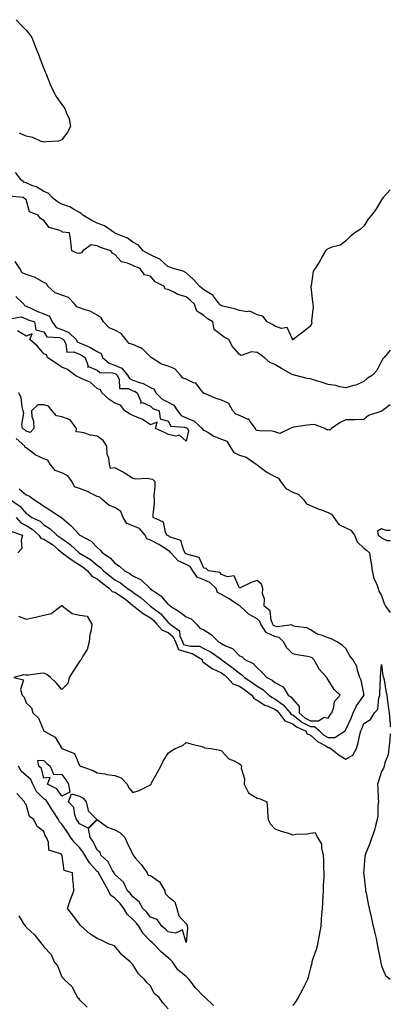
# Model space of a CAD drawing. Units: inches. Extents: x 870803 to 873443, y 7342778 to 7345418.
# Drawn here: x 873234 to 873443, y 7344068 to 7344622 of the extents above; entities that cross this region are included whole.
import ezdxf

# ---------------------------------------------------------------- set-up
doc = ezdxf.new("R2010")
doc.units = ezdxf.units.IN
doc.header["$MEASUREMENT"] = 0
doc.layers.add('Contour_87087342', color=7, linetype='Continuous', true_color=0x18aa9b)

msp = doc.modelspace()

# ---------------------------------------------------------------- linework, layer by layer
at = {"layer": 'Contour_87087342'}
for points in [[(873232.45, 7344621.92, 3370), (873235.13, 7344619, 3370), (873238.05, 7344616.06, 3370), (873239.88, 7344613.75, 3370), (873241.17, 7344611.92, 3370), (873243.1, 7344606.97, 3370), (873243.17, 7344606.8, 3370), (873245.13, 7344601.92, 3370), (873245.89, 7344599.76, 3370), (873248.05, 7344594.42, 3370), (873248.79, 7344592.66, 3370), (873249.15, 7344591.92, 3370), (873249.91, 7344590.05, 3370), (873251.52, 7344585.39, 3370), (873253.3, 7344581.92, 3370), (873254.86, 7344578.73, 3370), (873258.05, 7344574.26, 3370), (873259.05, 7344572.92, 3370), (873259.83, 7344571.92, 3370), (873260.7, 7344569.26, 3370), (873262.19, 7344566.07, 3370), (873263.09, 7344561.92, 3370), (873261.29, 7344558.68, 3370), (873258.05, 7344554.25, 3370), (873256.3, 7344553.67, 3370), (873249.39, 7344553.26, 3370), (873248.05, 7344552.96, 3370), (873246.57, 7344553.4, 3370), (873241.87, 7344555.73, 3370), (873238.05, 7344556.34, 3370), (873234.3, 7344558.17, 3370)], [(873443, 7344526.26, 3371), (873438.92, 7344521.92, 3371), (873438.66, 7344521.31, 3371), (873438.05, 7344520.59, 3371), (873434.77, 7344515.21, 3371), (873432.33, 7344511.92, 3371), (873430.44, 7344509.53, 3371), (873428.05, 7344505.68, 3371), (873426.1, 7344503.87, 3371), (873423.06, 7344501.92, 3371), (873420.3, 7344499.67, 3371), (873418.05, 7344497.45, 3371), (873414.88, 7344495.08, 3371), (873410.03, 7344493.9, 3371), (873408.05, 7344493.08, 3371), (873407.32, 7344492.65, 3371), (873406.61, 7344491.92, 3371), (873404.53, 7344488.4, 3371), (873403.43, 7344486.54, 3371), (873400.64, 7344481.92, 3371), (873399.52, 7344480.45, 3371), (873398.39, 7344472.26, 3371), (873398.27, 7344471.92, 3371), (873398.29, 7344471.69, 3371), (873399.29, 7344463.17, 3371), (873399.38, 7344461.92, 3371), (873399.58, 7344460.39, 3371), (873398.55, 7344452.42, 3371), (873398.68, 7344451.92, 3371), (873398.75, 7344451.22, 3371), (873398.05, 7344449.54, 3371), (873393.76, 7344446.21, 3371), (873388.36, 7344441.92, 3371), (873388.09, 7344441.88, 3371), (873388.05, 7344441.89, 3371), (873388.03, 7344441.91, 3371), (873388, 7344441.92, 3371), (873387.86, 7344442.11, 3371), (873384.98, 7344448.85, 3371), (873381.72, 7344448.25, 3371), (873378.05, 7344449.44, 3371), (873376.66, 7344450.53, 3371), (873373.65, 7344451.92, 3371), (873371.17, 7344455.04, 3371), (873368.05, 7344455.97, 3371), (873364.01, 7344457.88, 3371), (873362.39, 7344457.58, 3371), (873358.05, 7344458.37, 3371), (873355.39, 7344459.26, 3371), (873349.44, 7344460.52, 3371), (873348.05, 7344460.91, 3371), (873347.44, 7344461.31, 3371), (873346.79, 7344461.92, 3371), (873343.57, 7344466.41, 3371), (873343.2, 7344467.07, 3371), (873342.75, 7344467.22, 3371), (873338.05, 7344469.88, 3371), (873336.98, 7344470.85, 3371), (873335.61, 7344471.92, 3371), (873332.1, 7344475.97, 3371), (873328.05, 7344479.57, 3371), (873326.49, 7344480.36, 3371), (873320.82, 7344481.92, 3371), (873318.92, 7344482.79, 3371), (873318.05, 7344482.94, 3371), (873313.36, 7344487.23, 3371), (873312.44, 7344487.53, 3371), (873308.05, 7344489.67, 3371), (873306.47, 7344490.34, 3371), (873303.82, 7344491.92, 3371), (873301.19, 7344495.06, 3371), (873298.05, 7344496.82, 3371), (873295.06, 7344498.94, 3371), (873288.38, 7344501.59, 3371), (873288.05, 7344501.75, 3371), (873287.93, 7344501.8, 3371), (873287.73, 7344501.92, 3371), (873282.11, 7344505.99, 3371), (873278.05, 7344507.39, 3371), (873275.1, 7344508.97, 3371), (873269.86, 7344511.92, 3371), (873269.04, 7344512.91, 3371), (873268.05, 7344513.43, 3371), (873264.68, 7344515.29, 3371), (873262.7, 7344516.57, 3371), (873258.05, 7344518.22, 3371), (873255.65, 7344519.52, 3371), (873252.6, 7344521.92, 3371), (873250.44, 7344524.31, 3371), (873248.05, 7344525.32, 3371), (873243.96, 7344527.83, 3371), (873241.29, 7344528.68, 3371), (873238.05, 7344530.05, 3371), (873236.68, 7344530.55, 3371), (873235.21, 7344531.92, 3371), (873232.09, 7344535.96, 3371)], [(873443, 7344435.93, 3372), (873439.54, 7344431.92, 3372), (873438.84, 7344431.12, 3372), (873438.05, 7344429.74, 3372), (873435.45, 7344424.52, 3372), (873433.04, 7344421.92, 3372), (873429.93, 7344420.04, 3372), (873428.05, 7344418.39, 3372), (873423.66, 7344416.31, 3372), (873422.19, 7344416.06, 3372), (873418.05, 7344414.76, 3372), (873414.51, 7344415.46, 3372), (873412.26, 7344416.12, 3372), (873408.05, 7344416.77, 3372), (873404.06, 7344417.93, 3372), (873400.97, 7344419, 3372), (873398.05, 7344419.92, 3372), (873396.19, 7344420.06, 3372), (873389.07, 7344421.92, 3372), (873388.25, 7344422.12, 3372), (873388.05, 7344422.19, 3372), (873387.42, 7344422.55, 3372), (873381.78, 7344425.66, 3372), (873378.05, 7344427.96, 3372), (873375.12, 7344428.99, 3372), (873372.07, 7344431.92, 3372), (873369.69, 7344433.57, 3372), (873368.05, 7344434.7, 3372), (873364.83, 7344435.14, 3372), (873359.14, 7344433, 3372), (873358.05, 7344433.58, 3372), (873354.17, 7344438.04, 3372), (873352.05, 7344441.92, 3372), (873349.41, 7344443.29, 3372), (873348.05, 7344444.45, 3372), (873343.82, 7344447.69, 3372), (873343.12, 7344451.92, 3372), (873339.95, 7344453.82, 3372), (873338.05, 7344455.56, 3372), (873334.11, 7344457.98, 3372), (873332.78, 7344461.92, 3372), (873330.31, 7344464.18, 3372), (873328.05, 7344465.96, 3372), (873323.39, 7344467.26, 3372), (873321.5, 7344468.47, 3372), (873318.05, 7344470.18, 3372), (873316.52, 7344470.39, 3372), (873315.49, 7344471.92, 3372), (873310.57, 7344474.43, 3372), (873308.05, 7344477.61, 3372), (873304.57, 7344478.44, 3372), (873302.26, 7344481.92, 3372), (873299.13, 7344483, 3372), (873298.05, 7344483.59, 3372), (873295.04, 7344484.93, 3372), (873291.74, 7344485.61, 3372), (873288.05, 7344489.87, 3372), (873286.65, 7344490.52, 3372), (873285.62, 7344491.92, 3372), (873279.89, 7344493.76, 3372), (873278.05, 7344494.76, 3372), (873274.72, 7344495.25, 3372), (873270.02, 7344491.92, 3372), (873269.15, 7344490.82, 3372), (873268.05, 7344490.35, 3372), (873266.67, 7344490.54, 3372), (873263.78, 7344491.92, 3372), (873263.19, 7344496.78, 3372), (873263.2, 7344497.07, 3372), (873262.43, 7344501.92, 3372), (873258.55, 7344502.41, 3372), (873258.05, 7344502.73, 3372), (873256.45, 7344503.52, 3372), (873251.07, 7344504.94, 3372), (873248.05, 7344509.04, 3372), (873246.17, 7344510.04, 3372), (873244.73, 7344511.92, 3372), (873239.86, 7344513.74, 3372), (873238.05, 7344520.7, 3372), (873237.36, 7344521.23, 3372), (873236.3, 7344521.92, 3372), (873228.73, 7344522.6, 3372)], [(873443, 7344405.17, 3373), (873438.4, 7344401.92, 3373), (873438.23, 7344401.74, 3373), (873438.05, 7344401.71, 3373), (873437.65, 7344401.52, 3373), (873430.79, 7344399.19, 3373), (873428.05, 7344397, 3373), (873423.07, 7344396.9, 3373), (873423.02, 7344396.89, 3373), (873418.05, 7344396.76, 3373), (873414.74, 7344395.23, 3373), (873409.87, 7344391.92, 3373), (873408.89, 7344391.08, 3373), (873408.05, 7344391.11, 3373), (873407.36, 7344391.23, 3373), (873406.11, 7344391.92, 3373), (873400.33, 7344394.2, 3373), (873398.05, 7344394.07, 3373), (873396.14, 7344393.83, 3373), (873388.73, 7344392.6, 3373), (873388.05, 7344392.52, 3373), (873387.59, 7344392.37, 3373), (873386.67, 7344391.92, 3373), (873380.86, 7344389.11, 3373), (873378.05, 7344390.14, 3373), (873376.56, 7344390.43, 3373), (873369.35, 7344390.62, 3373), (873368.05, 7344390.81, 3373), (873367.33, 7344391.2, 3373), (873367.07, 7344391.92, 3373), (873364.04, 7344395.93, 3373), (873363.35, 7344397.22, 3373), (873362.7, 7344397.27, 3373), (873358.05, 7344399.28, 3373), (873356.11, 7344399.98, 3373), (873354.34, 7344401.92, 3373), (873352.07, 7344405.94, 3373), (873348.05, 7344407.79, 3373), (873345.02, 7344408.89, 3373), (873338.42, 7344411.55, 3373), (873338.05, 7344411.69, 3373), (873337.89, 7344411.76, 3373), (873337.84, 7344411.92, 3373), (873336.53, 7344413.44, 3373), (873333.49, 7344417.36, 3373), (873332.32, 7344417.65, 3373), (873328.05, 7344419.71, 3373), (873326.29, 7344420.16, 3373), (873324.83, 7344421.92, 3373), (873321.7, 7344425.57, 3373), (873318.05, 7344427.05, 3373), (873314.31, 7344428.17, 3373), (873308.32, 7344431.92, 3373), (873308.22, 7344432.09, 3373), (873308.05, 7344432.19, 3373), (873303.23, 7344437.1, 3373), (873302.78, 7344437.18, 3373), (873298.05, 7344439.21, 3373), (873295.95, 7344439.83, 3373), (873294.1, 7344441.92, 3373), (873291.57, 7344445.45, 3373), (873288.05, 7344447.19, 3373), (873284.76, 7344448.63, 3373), (873281.54, 7344451.92, 3373), (873280.29, 7344454.16, 3373), (873278.05, 7344455.61, 3373), (873274.14, 7344458.01, 3373), (873271.31, 7344458.66, 3373), (873268.05, 7344459.89, 3373), (873266.51, 7344460.38, 3373), (873265.37, 7344461.92, 3373), (873261.83, 7344465.7, 3373), (873258.05, 7344466.98, 3373), (873254.47, 7344468.34, 3373), (873250.16, 7344471.92, 3373), (873249.43, 7344473.3, 3373), (873248.05, 7344474.08, 3373), (873243.1, 7344476.88, 3373), (873243.04, 7344476.91, 3373), (873238.05, 7344478.58, 3373), (873235.72, 7344479.59, 3373), (873234.48, 7344481.92, 3373), (873231.96, 7344485.83, 3373)], [(873232.24, 7344466.11, 3373), (873236.74, 7344461.92, 3373), (873237.19, 7344461.06, 3373), (873238.05, 7344460.69, 3373), (873240.23, 7344459.74, 3373), (873244.04, 7344457.91, 3373), (873248.05, 7344456.41, 3373), (873251.18, 7344455.05, 3373), (873252.62, 7344451.92, 3373), (873254.98, 7344448.85, 3373), (873258.05, 7344447.57, 3373), (873262.13, 7344446, 3373), (873266.15, 7344441.92, 3373), (873266.84, 7344440.71, 3373), (873268.05, 7344440.19, 3373), (873271.2, 7344438.77, 3373), (873273.88, 7344437.76, 3373), (873278.05, 7344435.31, 3373), (873280.33, 7344434.2, 3373), (873281.07, 7344431.92, 3373), (873284.75, 7344428.62, 3373), (873288.05, 7344427.55, 3373), (873291.99, 7344425.86, 3373), (873295.18, 7344421.92, 3373), (873296.16, 7344420.03, 3373), (873298.05, 7344419.09, 3373), (873302.34, 7344417.63, 3373), (873303.52, 7344417.39, 3373), (873308.05, 7344415.01, 3373), (873310.14, 7344414.01, 3373), (873310.95, 7344411.92, 3373), (873314.6, 7344408.47, 3373), (873318.05, 7344406.72, 3373), (873321.19, 7344405.05, 3373), (873323.29, 7344401.92, 3373), (873325.32, 7344399.19, 3373), (873328.05, 7344398.01, 3373), (873332.38, 7344396.25, 3373), (873337.14, 7344391.92, 3373), (873337.43, 7344391.3, 3373), (873338.05, 7344391.02, 3373), (873339.99, 7344389.98, 3373), (873343.77, 7344387.64, 3373), (873348.05, 7344386.03, 3373), (873350.91, 7344384.78, 3373), (873352.71, 7344381.92, 3373), (873354.82, 7344378.69, 3373), (873358.05, 7344376.93, 3373), (873361.96, 7344375.83, 3373), (873367.58, 7344371.92, 3373), (873367.76, 7344371.63, 3373), (873368.05, 7344371.51, 3373), (873369.72, 7344370.26, 3373), (873373.42, 7344367.29, 3373), (873378.05, 7344364.92, 3373), (873380.16, 7344364.03, 3373), (873381.38, 7344361.92, 3373), (873384.23, 7344358.1, 3373), (873388.05, 7344356.12, 3373), (873391.12, 7344354.99, 3373), (873394.21, 7344351.92, 3373), (873395.74, 7344349.61, 3373), (873398.05, 7344348.69, 3373), (873402.76, 7344346.63, 3373), (873403.62, 7344346.35, 3373), (873408.05, 7344344.69, 3373), (873409.91, 7344343.78, 3373), (873411.15, 7344341.92, 3373), (873414.04, 7344337.91, 3373), (873418.05, 7344335.99, 3373), (873420.8, 7344334.67, 3373), (873422.92, 7344331.92, 3373), (873424.27, 7344328.14, 3373), (873428.05, 7344324.7, 3373), (873429.68, 7344323.55, 3373), (873431.34, 7344321.92, 3373), (873431.88, 7344318.09, 3373), (873432.26, 7344316.13, 3373), (873432.79, 7344311.92, 3373), (873433.72, 7344307.58, 3373), (873435.18, 7344304.79, 3373), (873436.21, 7344301.92, 3373), (873436.59, 7344300.46, 3373), (873438.05, 7344297.92, 3373), (873439.58, 7344293.45, 3373), (873440.26, 7344291.92, 3373), (873443, 7344288.34, 3373)], [(873229.87, 7344453.74, 3372), (873235.24, 7344454.73, 3372), (873238.05, 7344453.54, 3372), (873239.18, 7344453.05, 3372), (873242.67, 7344451.92, 3372), (873243.54, 7344447.4, 3372), (873248.05, 7344446.3, 3372), (873249.62, 7344443.49, 3372), (873256.87, 7344443.11, 3372), (873258.05, 7344442.61, 3372), (873258.55, 7344442.42, 3372), (873259.04, 7344441.92, 3372), (873260.39, 7344439.59, 3372), (873260.95, 7344434.82, 3372), (873264.88, 7344435.09, 3372), (873268.05, 7344433.71, 3372), (873269.28, 7344433.15, 3372), (873271.2, 7344431.92, 3372), (873272.95, 7344427.02, 3372), (873272.64, 7344426.51, 3372), (873273.17, 7344426.8, 3372), (873278.05, 7344424.76, 3372), (873279.61, 7344423.48, 3372), (873286.7, 7344423.27, 3372), (873288.05, 7344422.83, 3372), (873288.69, 7344422.56, 3372), (873289.21, 7344421.92, 3372), (873290.45, 7344419.52, 3372), (873290.64, 7344414.51, 3372), (873295.49, 7344414.48, 3372), (873298.05, 7344413.21, 3372), (873299.02, 7344412.89, 3372), (873300.56, 7344411.92, 3372), (873302.62, 7344407.34, 3372), (873302.38, 7344406.25, 3372), (873303.47, 7344406.5, 3372), (873308.05, 7344404.46, 3372), (873309.37, 7344403.24, 3372), (873312.97, 7344401.92, 3372), (873313.49, 7344397.36, 3372), (873318.05, 7344395.97, 3372), (873319.41, 7344393.28, 3372), (873327.2, 7344392.76, 3372), (873328.05, 7344392.4, 3372), (873328.39, 7344392.26, 3372), (873328.77, 7344391.92, 3372), (873329.37, 7344390.6, 3372), (873328.05, 7344384.82, 3372), (873324.27, 7344388.14, 3372), (873322.31, 7344387.66, 3372), (873318.05, 7344388.61, 3372), (873315.85, 7344389.72, 3372), (873310.84, 7344391.92, 3372), (873311.7, 7344395.58, 3372), (873308.05, 7344394.05, 3372), (873303.32, 7344397.19, 3372), (873302.61, 7344397.35, 3372), (873298.05, 7344399.16, 3372), (873296.28, 7344400.15, 3372), (873293.62, 7344401.92, 3372), (873291.14, 7344405.01, 3372), (873288.05, 7344406.16, 3372), (873284.57, 7344408.44, 3372), (873280.73, 7344411.92, 3372), (873279.88, 7344413.75, 3372), (873278.05, 7344414.51, 3372), (873274.05, 7344417.92, 3372), (873270.63, 7344419.34, 3372), (873268.05, 7344420.7, 3372), (873267.22, 7344421.09, 3372), (873265.38, 7344421.92, 3372), (873261.27, 7344425.14, 3372), (873258.05, 7344426.35, 3372), (873254.79, 7344428.66, 3372), (873250.07, 7344431.92, 3372), (873249.56, 7344433.43, 3372), (873248.05, 7344434.03, 3372), (873244.45, 7344438.32, 3372), (873240.17, 7344441.92, 3372), (873241.35, 7344445.23, 3372), (873238.05, 7344443.88, 3372), (873233.09, 7344446.88, 3372)], [(873229.04, 7344351.92, 3373), (873234.43, 7344348.3, 3373), (873238.05, 7344344.18, 3373), (873239.44, 7344343.31, 3373), (873241.32, 7344341.92, 3373), (873245.85, 7344339.72, 3373), (873248.05, 7344337.73, 3373), (873251.54, 7344335.41, 3373), (873255.26, 7344331.92, 3373), (873257.02, 7344330.89, 3373), (873258.05, 7344330.02, 3373), (873262.8, 7344326.68, 3373), (873267.89, 7344321.92, 3373), (873267.98, 7344321.85, 3373), (873268.05, 7344321.81, 3373), (873268.36, 7344321.61, 3373), (873274.28, 7344318.15, 3373), (873278.05, 7344315.07, 3373), (873279.9, 7344313.78, 3373), (873281.61, 7344311.92, 3373), (873285.22, 7344309.09, 3373), (873288.05, 7344306.85, 3373), (873291.19, 7344305.06, 3373), (873295.05, 7344301.92, 3373), (873296.89, 7344300.76, 3373), (873298.05, 7344299.82, 3373), (873302.79, 7344296.66, 3373), (873308.03, 7344291.94, 3373), (873308.05, 7344291.92, 3373), (873313.82, 7344287.69, 3373), (873318.05, 7344282.74, 3373), (873318.54, 7344282.41, 3373), (873319.16, 7344281.92, 3373), (873324.33, 7344278.2, 3373), (873324.61, 7344275.36, 3373), (873326.04, 7344271.92, 3373), (873326.63, 7344270.5, 3373), (873328.05, 7344270.02, 3373), (873330.55, 7344269.42, 3373), (873335.54, 7344269.41, 3373), (873338.05, 7344268.25, 3373), (873342.16, 7344266.03, 3373), (873347.91, 7344261.92, 3373), (873347.99, 7344261.86, 3373), (873348.05, 7344261.83, 3373), (873348.36, 7344261.61, 3373), (873353.89, 7344257.76, 3373), (873358.05, 7344254.22, 3373), (873359.5, 7344253.37, 3373), (873360.86, 7344251.92, 3373), (873365.2, 7344249.07, 3373), (873368.05, 7344246.95, 3373), (873371.2, 7344245.07, 3373), (873374.72, 7344241.92, 3373), (873376.66, 7344240.53, 3373), (873378.05, 7344239.91, 3373), (873382.67, 7344236.54, 3373), (873386.62, 7344231.92, 3373), (873387.24, 7344231.11, 3373), (873388.05, 7344230.78, 3373), (873393, 7344226.87, 3373), (873393.18, 7344226.79, 3373), (873398.05, 7344224.28, 3373), (873400.33, 7344224.2, 3373), (873403.11, 7344221.92, 3373), (873405.63, 7344219.5, 3373), (873408.05, 7344218.02, 3373), (873411.85, 7344218.13, 3373), (873417.52, 7344221.92, 3373), (873417.73, 7344222.24, 3373), (873418.05, 7344222.64, 3373), (873420.96, 7344229.01, 3373), (873422.09, 7344231.92, 3373), (873423.99, 7344235.98, 3373), (873428.05, 7344241.71, 3373), (873428.15, 7344241.82, 3373), (873428.19, 7344241.92, 3373), (873428.18, 7344242.05, 3373), (873428.05, 7344242.87, 3373), (873426.51, 7344250.38, 3373), (873425.93, 7344251.92, 3373), (873424.74, 7344255.23, 3373), (873424.11, 7344257.98, 3373), (873421.97, 7344261.92, 3373), (873420.25, 7344264.12, 3373), (873418.05, 7344268.26, 3373), (873416.07, 7344269.94, 3373), (873413.05, 7344271.92, 3373), (873409.74, 7344273.61, 3373), (873408.05, 7344274.2, 3373), (873404.35, 7344275.62, 3373), (873402.25, 7344276.12, 3373), (873398.05, 7344278.74, 3373), (873395.99, 7344279.86, 3373), (873389.44, 7344280.53, 3373), (873388.05, 7344280.95, 3373), (873387.54, 7344281.41, 3373), (873379.58, 7344280.39, 3373), (873378.05, 7344280.8, 3373), (873377.27, 7344281.14, 3373), (873376.79, 7344281.92, 3373), (873375.93, 7344284.04, 3373), (873375.44, 7344289.31, 3373), (873372.05, 7344291.92, 3373), (873372.15, 7344296.02, 3373), (873371.08, 7344298.89, 3373), (873371.25, 7344301.92, 3373), (873370.48, 7344304.35, 3373), (873368.05, 7344306.48, 3373), (873364.71, 7344305.26, 3373), (873358.5, 7344302.37, 3373), (873358.05, 7344302.18, 3373), (873355.09, 7344308.96, 3373), (873351.4, 7344308.57, 3373), (873348.05, 7344309.77, 3373), (873346.97, 7344310.84, 3373), (873340.64, 7344311.92, 3373), (873339.36, 7344313.22, 3373), (873338.05, 7344313.41, 3373), (873335.48, 7344319.35, 3373), (873328.98, 7344320.99, 3373), (873328.05, 7344321.49, 3373), (873327.75, 7344321.62, 3373), (873327.48, 7344321.92, 3373), (873326.7, 7344323.27, 3373), (873325.05, 7344328.92, 3373), (873319.08, 7344330.89, 3373), (873318.05, 7344331.51, 3373), (873317.8, 7344331.67, 3373), (873317.24, 7344331.92, 3373), (873316.42, 7344333.55, 3373), (873315.3, 7344339.17, 3373), (873309.55, 7344341.92, 3373), (873309.57, 7344343.44, 3373), (873310.25, 7344349.72, 3373), (873310.27, 7344351.92, 3373), (873310.17, 7344354.04, 3373), (873310.69, 7344359.28, 3373), (873310.59, 7344361.92, 3373), (873309.36, 7344363.23, 3373), (873308.05, 7344363.49, 3373), (873306.21, 7344363.76, 3373), (873299.55, 7344363.42, 3373), (873298.05, 7344363.77, 3373), (873293.19, 7344367.06, 3373), (873292.67, 7344367.3, 3373), (873288.05, 7344369.72, 3373), (873285.5, 7344369.38, 3373), (873284.97, 7344371.92, 3373), (873284.64, 7344375.33, 3373), (873283.61, 7344377.48, 3373), (873283.44, 7344381.92, 3373), (873281.38, 7344385.25, 3373), (873278.05, 7344387.61, 3373), (873274.33, 7344388.19, 3373), (873270.55, 7344389.42, 3373), (873268.05, 7344389.95, 3373), (873266.16, 7344390.03, 3373), (873266.31, 7344391.92, 3373), (873262.85, 7344396.72, 3373), (873258.05, 7344398.47, 3373), (873255.15, 7344399.02, 3373), (873252.63, 7344401.92, 3373), (873250.58, 7344404.45, 3373), (873248.05, 7344405.32, 3373), (873244.71, 7344405.26, 3373), (873241.03, 7344401.92, 3373), (873241.29, 7344398.68, 3373), (873242.13, 7344396, 3373), (873242.33, 7344391.92, 3373), (873240.3, 7344389.67, 3373), (873238.05, 7344390.37, 3373), (873237.24, 7344391.11, 3373), (873235.96, 7344391.92, 3373), (873235.69, 7344394.28, 3373), (873236.7, 7344400.57, 3373), (873236.4, 7344401.92, 3373), (873235.75, 7344404.21, 3373), (873235.28, 7344409.16, 3373), (873233.94, 7344411.92, 3373)], [(873234.16, 7344358.03, 3374), (873238.05, 7344354.63, 3374), (873239.95, 7344353.82, 3374), (873242.43, 7344351.92, 3374), (873245.93, 7344349.8, 3374), (873248.05, 7344348.28, 3374), (873251.95, 7344345.83, 3374), (873257.78, 7344341.92, 3374), (873257.95, 7344341.82, 3374), (873258.05, 7344341.72, 3374), (873259.44, 7344340.53, 3374), (873263.37, 7344337.24, 3374), (873268.05, 7344332.05, 3374), (873268.13, 7344332, 3374), (873268.24, 7344331.92, 3374), (873274.62, 7344328.49, 3374), (873278.05, 7344324.96, 3374), (873279.66, 7344323.54, 3374), (873280.99, 7344321.92, 3374), (873285.32, 7344319.19, 3374), (873288.05, 7344316.14, 3374), (873290.54, 7344314.42, 3374), (873293.38, 7344311.92, 3374), (873296.48, 7344310.35, 3374), (873298.05, 7344309.13, 3374), (873302.84, 7344306.71, 3374), (873307.78, 7344301.92, 3374), (873307.95, 7344301.82, 3374), (873308.05, 7344301.72, 3374), (873308.8, 7344301.17, 3374), (873313.85, 7344297.72, 3374), (873318.05, 7344293.01, 3374), (873318.73, 7344292.6, 3374), (873319.33, 7344291.92, 3374), (873324.7, 7344288.57, 3374), (873328.05, 7344285.94, 3374), (873330.95, 7344284.82, 3374), (873333.93, 7344281.92, 3374), (873335.73, 7344279.6, 3374), (873338.05, 7344278.67, 3374), (873342.26, 7344276.13, 3374), (873346.21, 7344271.92, 3374), (873347.45, 7344271.32, 3374), (873348.05, 7344270.91, 3374), (873350.28, 7344269.69, 3374), (873354.23, 7344268.1, 3374), (873358.05, 7344264.06, 3374), (873359.56, 7344263.43, 3374), (873361.08, 7344261.92, 3374), (873365.85, 7344259.72, 3374), (873368.05, 7344257.3, 3374), (873370.82, 7344254.69, 3374), (873373.53, 7344251.92, 3374), (873376.5, 7344250.37, 3374), (873378.05, 7344249.02, 3374), (873382.79, 7344246.66, 3374), (873385.47, 7344241.92, 3374), (873387.02, 7344240.89, 3374), (873388.05, 7344239.63, 3374), (873391.67, 7344235.54, 3374), (873391.72, 7344231.92, 3374), (873395.17, 7344229.04, 3374), (873398.05, 7344227.55, 3374), (873402.58, 7344227.39, 3374), (873405.69, 7344229.56, 3374), (873408.05, 7344228.96, 3374), (873409.19, 7344230.78, 3374), (873410.08, 7344231.92, 3374), (873411.28, 7344235.15, 3374), (873411.67, 7344238.3, 3374), (873414.78, 7344241.92, 3374), (873411.32, 7344245.19, 3374), (873408.05, 7344250.49, 3374), (873407.46, 7344251.33, 3374), (873407.3, 7344251.92, 3374), (873402.8, 7344256.67, 3374), (873402.36, 7344257.61, 3374), (873399.89, 7344261.92, 3374), (873398.98, 7344262.86, 3374), (873398.05, 7344263.23, 3374), (873396.37, 7344263.6, 3374), (873390.65, 7344264.52, 3374), (873388.05, 7344265.18, 3374), (873384.7, 7344268.57, 3374), (873382.91, 7344271.92, 3374), (873380.42, 7344274.29, 3374), (873378.05, 7344274.92, 3374), (873373.21, 7344277.08, 3374), (873370.19, 7344281.92, 3374), (873369.57, 7344283.44, 3374), (873368.05, 7344284.78, 3374), (873363.47, 7344287.34, 3374), (873358.48, 7344291.92, 3374), (873358.31, 7344292.18, 3374), (873358.05, 7344292.28, 3374), (873357.05, 7344292.92, 3374), (873352.25, 7344296.12, 3374), (873348.05, 7344298.51, 3374), (873345.73, 7344299.6, 3374), (873344.97, 7344301.92, 3374), (873341.5, 7344305.37, 3374), (873338.05, 7344306.79, 3374), (873334.38, 7344308.25, 3374), (873331.86, 7344311.92, 3374), (873330.33, 7344314.21, 3374), (873328.05, 7344315.44, 3374), (873323.57, 7344317.44, 3374), (873319.46, 7344321.92, 3374), (873318.94, 7344322.81, 3374), (873318.05, 7344323.35, 3374), (873314.26, 7344325.71, 3374), (873312.8, 7344326.68, 3374), (873308.05, 7344329.06, 3374), (873306.03, 7344329.9, 3374), (873305.09, 7344331.92, 3374), (873301.87, 7344335.73, 3374), (873298.05, 7344337.24, 3374), (873294.68, 7344338.56, 3374), (873292.72, 7344341.92, 3374), (873291.33, 7344345.2, 3374), (873288.05, 7344347.51, 3374), (873284.82, 7344348.69, 3374), (873280.74, 7344351.92, 3374), (873279.53, 7344353.39, 3374), (873278.05, 7344353.71, 3374), (873274.59, 7344355.38, 3374), (873272.6, 7344356.48, 3374), (873268.05, 7344358.16, 3374), (873265.34, 7344359.21, 3374), (873263.89, 7344361.92, 3374), (873261.46, 7344365.33, 3374), (873258.05, 7344366.93, 3374), (873254.44, 7344368.31, 3374), (873251.65, 7344371.92, 3374), (873250.2, 7344374.07, 3374), (873248.05, 7344374.94, 3374), (873243.19, 7344377.06, 3374), (873241.73, 7344378.23, 3374), (873238.05, 7344380.97, 3374), (873237.43, 7344381.3, 3374), (873237.25, 7344381.92, 3374), (873232.46, 7344386.33, 3374)], [(873232.45, 7344341.92, 3372), (873235.05, 7344338.92, 3372), (873238.05, 7344337.34, 3372), (873241.48, 7344335.35, 3372), (873245.17, 7344331.92, 3372), (873246.33, 7344330.2, 3372), (873248.05, 7344329.75, 3372), (873252.84, 7344326.71, 3372), (873256.04, 7344323.93, 3372), (873258.05, 7344322.22, 3372), (873258.23, 7344322.1, 3372), (873258.41, 7344321.92, 3372), (873263.94, 7344317.81, 3372), (873268.05, 7344315.32, 3372), (873270.14, 7344314.01, 3372), (873272.63, 7344311.92, 3372), (873275.07, 7344308.94, 3372), (873278.05, 7344307.32, 3372), (873281.07, 7344304.94, 3372), (873284.91, 7344301.92, 3372), (873286.39, 7344300.26, 3372), (873288.05, 7344299.91, 3372), (873292.86, 7344296.72, 3372), (873295.2, 7344294.77, 3372), (873298.05, 7344292.45, 3372), (873298.36, 7344292.24, 3372), (873298.72, 7344291.92, 3372), (873303.97, 7344287.84, 3372), (873308.05, 7344285.34, 3372), (873309.97, 7344283.84, 3372), (873311.67, 7344281.92, 3372), (873314.65, 7344278.52, 3372), (873318.05, 7344277.13, 3372), (873320.87, 7344274.74, 3372), (873322.04, 7344271.92, 3372), (873323.83, 7344267.7, 3372), (873328.05, 7344266.25, 3372), (873331.54, 7344265.41, 3372), (873337.06, 7344261.92, 3372), (873337.15, 7344261.02, 3372), (873338.05, 7344260.38, 3372), (873342.86, 7344256.73, 3372), (873343.42, 7344256.55, 3372), (873348.05, 7344254.43, 3372), (873349.51, 7344253.38, 3372), (873351.2, 7344251.92, 3372), (873354.43, 7344248.3, 3372), (873358.05, 7344247, 3372), (873361.09, 7344244.96, 3372), (873365.1, 7344241.92, 3372), (873366.22, 7344240.09, 3372), (873368.05, 7344239.15, 3372), (873372.43, 7344236.3, 3372), (873374.3, 7344235.67, 3372), (873378.05, 7344234.01, 3372), (873379.26, 7344233.13, 3372), (873380.29, 7344231.92, 3372), (873383.67, 7344227.55, 3372), (873388.05, 7344225.75, 3372), (873390.19, 7344224.06, 3372), (873395.36, 7344221.92, 3372), (873396.28, 7344220.15, 3372), (873398.05, 7344219.49, 3372), (873401.93, 7344215.8, 3372), (873406.63, 7344213.34, 3372), (873408.05, 7344212.48, 3372), (873408.62, 7344212.49, 3372), (873409.6, 7344211.92, 3372), (873414.26, 7344208.13, 3372), (873418.05, 7344205.9, 3372), (873421.83, 7344208.14, 3372), (873423.88, 7344211.92, 3372), (873424.92, 7344215.05, 3372), (873425.91, 7344219.78, 3372), (873426.5, 7344221.92, 3372), (873426.97, 7344223, 3372), (873428.05, 7344226.01, 3372), (873431.8, 7344228.17, 3372), (873434.04, 7344231.92, 3372), (873436.02, 7344233.95, 3372), (873436.55, 7344240.42, 3372), (873437.1, 7344241.92, 3372), (873437.05, 7344242.92, 3372), (873437.56, 7344251.43, 3372), (873437.53, 7344251.92, 3372), (873437.51, 7344252.46, 3372), (873438.05, 7344259.18, 3372), (873438.84, 7344252.71, 3372), (873439.16, 7344251.92, 3372), (873439.45, 7344250.52, 3372), (873440.41, 7344244.28, 3372), (873440.96, 7344241.92, 3372), (873441.41, 7344238.57, 3372), (873441.87, 7344235.74, 3372), (873442.34, 7344231.92, 3372), (873442.73, 7344227.24, 3372), (873442.83, 7344226.7, 3372), (873443, 7344224.17, 3372)], [(873443, 7344334.54, 3374), (873440.71, 7344334.59, 3374), (873438.05, 7344335.53, 3374), (873435.7, 7344334.26, 3374), (873436.07, 7344331.92, 3374), (873437.27, 7344331.14, 3374), (873438.05, 7344330.37, 3374), (873441.02, 7344328.95, 3374), (873443, 7344328.99, 3374)], [(873230.06, 7344333.93, 3371), (873236.05, 7344331.92, 3371), (873235.22, 7344329.09, 3371), (873235.62, 7344324.35, 3371), (873233.28, 7344321.92, 3371)], [(873233.68, 7344286.29, 3371), (873238.05, 7344284.66, 3371), (873241.6, 7344285.47, 3371), (873243.99, 7344285.98, 3371), (873248.05, 7344286.95, 3371), (873252.04, 7344287.94, 3371), (873257.56, 7344291.92, 3371), (873257.78, 7344292.19, 3371), (873258.05, 7344292.31, 3371), (873258.53, 7344292.4, 3371), (873258.52, 7344291.92, 3371), (873264.03, 7344287.9, 3371), (873268.05, 7344286.96, 3371), (873272.4, 7344286.28, 3371), (873275.1, 7344281.92, 3371), (873274.58, 7344278.45, 3371), (873273.92, 7344276.05, 3371), (873273.46, 7344271.92, 3371), (873272.41, 7344267.56, 3371), (873269.92, 7344263.79, 3371), (873269, 7344261.92, 3371), (873268.5, 7344261.48, 3371), (873268.05, 7344260.82, 3371), (873264.49, 7344255.48, 3371), (873262.31, 7344251.92, 3371), (873261.5, 7344248.47, 3371), (873258.05, 7344245.16, 3371), (873254.92, 7344248.79, 3371), (873251.68, 7344251.92, 3371), (873249.69, 7344253.56, 3371), (873248.05, 7344254.25, 3371), (873245.87, 7344254.1, 3371), (873239.34, 7344253.2, 3371), (873238.05, 7344253.11, 3371), (873236.52, 7344253.45, 3371), (873231.2, 7344251.92, 3371), (873236.59, 7344250.46, 3371), (873234.81, 7344245.16, 3371), (873235.72, 7344241.92, 3371), (873236.89, 7344240.76, 3371), (873238.05, 7344237.69, 3371), (873240.97, 7344234.84, 3371), (873241.88, 7344231.92, 3371), (873245.05, 7344228.92, 3371), (873247.79, 7344222.18, 3371), (873247.93, 7344221.92, 3371), (873247.98, 7344221.85, 3371), (873248.05, 7344221.77, 3371), (873248.52, 7344221.45, 3371), (873254.39, 7344218.26, 3371), (873258.05, 7344211.97, 3371), (873258.09, 7344211.96, 3371), (873258.14, 7344211.92, 3371), (873265.32, 7344209.19, 3371), (873268.05, 7344202.34, 3371), (873268.38, 7344202.25, 3371), (873268.6, 7344201.92, 3371), (873275.72, 7344199.59, 3371), (873278.05, 7344198.24, 3371), (873282.38, 7344197.59, 3371), (873283.44, 7344197.32, 3371), (873288.05, 7344196.79, 3371), (873291.47, 7344195.34, 3371), (873294.99, 7344191.92, 3371), (873295.9, 7344189.77, 3371), (873298.05, 7344187.07, 3371), (873301.62, 7344188.35, 3371), (873307.32, 7344191.19, 3371), (873308.05, 7344191.51, 3371), (873308.27, 7344191.7, 3371), (873308.32, 7344191.92, 3371), (873308.66, 7344192.53, 3371), (873311.81, 7344198.16, 3371), (873313.89, 7344201.92, 3371), (873315.21, 7344204.76, 3371), (873318.05, 7344209.25, 3371), (873319.48, 7344210.48, 3371), (873321.85, 7344211.92, 3371), (873326.28, 7344213.69, 3371), (873328.05, 7344215.3, 3371), (873330.68, 7344214.55, 3371), (873337, 7344212.97, 3371), (873338.05, 7344212.69, 3371), (873338.39, 7344212.26, 3371), (873342.05, 7344211.92, 3371), (873347.04, 7344210.91, 3371), (873348.05, 7344210.65, 3371), (873352.2, 7344206.07, 3371), (873355.05, 7344204.92, 3371), (873358.05, 7344203.26, 3371), (873358.92, 7344202.78, 3371), (873359.16, 7344201.92, 3371), (873359.04, 7344200.93, 3371), (873360.9, 7344194.77, 3371), (873360.74, 7344191.92, 3371), (873363.18, 7344187.05, 3371), (873368.05, 7344183.91, 3371), (873369.73, 7344183.59, 3371), (873373.5, 7344181.92, 3371), (873373.97, 7344177.84, 3371), (873373.92, 7344176.05, 3371), (873374.29, 7344171.92, 3371), (873375.48, 7344169.35, 3371), (873378.05, 7344166.78, 3371), (873381.5, 7344165.37, 3371), (873385.76, 7344164.21, 3371), (873388.05, 7344163.43, 3371), (873389.88, 7344163.76, 3371), (873396.12, 7344163.85, 3371), (873398.05, 7344164.35, 3371), (873400.78, 7344164.65, 3371), (873402.07, 7344161.92, 3371), (873404.31, 7344158.18, 3371), (873404.19, 7344155.78, 3371), (873405.17, 7344151.92, 3371), (873405.42, 7344149.29, 3371), (873405.4, 7344144.57, 3371), (873405.61, 7344141.92, 3371), (873405.6, 7344139.47, 3371), (873405.13, 7344134.84, 3371), (873405.12, 7344131.92, 3371), (873404.99, 7344128.86, 3371), (873404.74, 7344125.23, 3371), (873404.61, 7344121.92, 3371), (873404.31, 7344118.18, 3371), (873404.15, 7344115.82, 3371), (873403.83, 7344111.92, 3371), (873403.02, 7344106.95, 3371), (873403, 7344106.87, 3371), (873402.11, 7344101.92, 3371), (873401.3, 7344098.67, 3371), (873399.25, 7344093.12, 3371), (873398.88, 7344091.92, 3371), (873398.74, 7344091.23, 3371), (873398.05, 7344088.48, 3371), (873396.75, 7344083.21, 3371), (873396.33, 7344081.92, 3371), (873394.65, 7344078.52, 3371), (873393.66, 7344076.31, 3371), (873391.09, 7344071.92, 3371), (873390.09, 7344069.87, 3371), (873388.05, 7344067.39, 3371)], [(873443, 7344220.1, 3372), (873442.76, 7344217.21, 3372), (873442.65, 7344216.51, 3372), (873442.21, 7344211.92, 3372), (873441.7, 7344208.27, 3372), (873439.91, 7344203.79, 3372), (873439.5, 7344201.92, 3372), (873439.2, 7344200.77, 3372), (873438.05, 7344199.02, 3372), (873436.39, 7344193.58, 3372), (873435.78, 7344191.92, 3372), (873436.03, 7344189.9, 3372), (873436.18, 7344183.79, 3372), (873436.38, 7344181.92, 3372), (873436.06, 7344179.93, 3372), (873436.05, 7344173.92, 3372), (873435.59, 7344171.92, 3372), (873434.59, 7344168.46, 3372), (873434.09, 7344165.88, 3372), (873432.55, 7344161.92, 3372), (873431.43, 7344158.54, 3372), (873429.2, 7344153.07, 3372), (873428.78, 7344151.92, 3372), (873428.72, 7344151.26, 3372), (873428.05, 7344143.51, 3372), (873427.97, 7344142, 3372), (873427.97, 7344141.92, 3372), (873427.97, 7344141.84, 3372), (873428.05, 7344140.76, 3372), (873428.98, 7344132.84, 3372), (873429.08, 7344131.92, 3372), (873429.32, 7344130.65, 3372), (873430.59, 7344124.46, 3372), (873431.06, 7344121.92, 3372), (873431.98, 7344117.98, 3372), (873432.4, 7344116.27, 3372), (873433.4, 7344111.92, 3372), (873434.2, 7344108.07, 3372), (873434.99, 7344104.98, 3372), (873435.67, 7344101.92, 3372), (873435.97, 7344099.84, 3372), (873437.45, 7344092.52, 3372), (873437.55, 7344091.92, 3372), (873437.61, 7344091.48, 3372), (873438.05, 7344089.72, 3372), (873440.31, 7344084.19, 3372), (873443, 7344082.11, 3372)], [(873343.47, 7344067.34, 3371), (873338.88, 7344071.92, 3371), (873338.37, 7344072.24, 3371), (873338.05, 7344072.44, 3371), (873333.32, 7344077.19, 3371), (873329.74, 7344081.92, 3371), (873328.94, 7344082.81, 3371), (873328.05, 7344083.65, 3371), (873323.51, 7344087.37, 3371), (873320.34, 7344091.92, 3371), (873319.24, 7344093.11, 3371), (873318.05, 7344094.06, 3371), (873313.88, 7344097.75, 3371), (873309.88, 7344101.92, 3371), (873308.93, 7344102.8, 3371), (873308.05, 7344103.51, 3371), (873303.98, 7344107.85, 3371), (873301.52, 7344111.92, 3371), (873299.98, 7344113.85, 3371), (873298.05, 7344115.75, 3371), (873294.82, 7344118.69, 3371), (873292.99, 7344121.92, 3371), (873290.88, 7344124.75, 3371), (873288.05, 7344127.64, 3371), (873285.6, 7344129.47, 3371), (873284.39, 7344131.92, 3371), (873282.08, 7344135.94, 3371), (873279.65, 7344140.32, 3371), (873278.76, 7344141.92, 3371), (873278.49, 7344142.36, 3371), (873278.05, 7344142.76, 3371), (873273.72, 7344147.59, 3371), (873271.01, 7344151.92, 3371), (873269.98, 7344153.85, 3371), (873268.05, 7344156.22, 3371), (873265.17, 7344159.04, 3371), (873263.28, 7344161.92, 3371), (873261.15, 7344165.02, 3371), (873258.05, 7344169.27, 3371), (873256.78, 7344170.66, 3371), (873256.2, 7344171.92, 3371), (873253.04, 7344176.92, 3371), (873253.02, 7344176.94, 3371), (873249.87, 7344181.92, 3371), (873249.07, 7344182.95, 3371), (873248.05, 7344183.61, 3371), (873243.94, 7344187.81, 3371), (873241.8, 7344191.92, 3371), (873240.6, 7344194.47, 3371), (873238.05, 7344196.81, 3371), (873235.33, 7344199.2, 3371), (873233.71, 7344201.92, 3371)], [(873318.05, 7344065.48, 3372), (873314.89, 7344068.76, 3372), (873312.83, 7344071.92, 3372), (873310.17, 7344074.04, 3372), (873308.05, 7344078.47, 3372), (873306.21, 7344080.07, 3372), (873304.65, 7344081.92, 3372), (873301.27, 7344085.14, 3372), (873298.05, 7344090.32, 3372), (873297.27, 7344091.13, 3372), (873296.51, 7344091.92, 3372), (873291.93, 7344095.8, 3372), (873288.05, 7344100.77, 3372), (873287.16, 7344101.03, 3372), (873284.7, 7344101.92, 3372), (873280.21, 7344104.08, 3372), (873278.05, 7344105.12, 3372), (873273.85, 7344107.72, 3372), (873269.07, 7344111.92, 3372), (873268.56, 7344112.42, 3372), (873268.05, 7344113.04, 3372), (873264.23, 7344118.1, 3372), (873261.35, 7344121.92, 3372), (873263.05, 7344126.92, 3372), (873264.94, 7344131.92, 3372), (873264.73, 7344135.24, 3372), (873264.36, 7344138.23, 3372), (873264.18, 7344141.92, 3372), (873259.41, 7344143.28, 3372), (873258.38, 7344151.59, 3372), (873258.22, 7344151.92, 3372), (873258.13, 7344152, 3372), (873258.05, 7344152.14, 3372), (873257.39, 7344152.57, 3372), (873250.9, 7344154.77, 3372), (873250.69, 7344159.28, 3372), (873249.5, 7344161.92, 3372), (873248.83, 7344162.7, 3372), (873248.05, 7344165.3, 3372), (873244.23, 7344168.1, 3372), (873242.46, 7344171.92, 3372), (873239.86, 7344173.73, 3372), (873238.05, 7344180.48, 3372), (873237.36, 7344181.23, 3372), (873237.16, 7344181.92, 3372), (873232.74, 7344186.61, 3372)], [(873233.93, 7344117.8, 3372), (873236.65, 7344113.32, 3372), (873237.65, 7344111.92, 3372), (873237.86, 7344111.73, 3372), (873238.05, 7344111.39, 3372), (873242.99, 7344106.86, 3372), (873246.79, 7344101.92, 3372), (873247.48, 7344101.35, 3372), (873248.05, 7344100.42, 3372), (873252.19, 7344096.06, 3372), (873253.79, 7344091.92, 3372), (873255.73, 7344089.6, 3372), (873258.05, 7344083.47, 3372), (873258.94, 7344082.8, 3372), (873259.4, 7344081.92, 3372), (873263.95, 7344077.82, 3372), (873265.39, 7344074.59, 3372), (873266.92, 7344071.92, 3372), (873267.53, 7344071.41, 3372), (873268.05, 7344070.45, 3372), (873272.48, 7344066.35, 3372)]]:
    msp.add_polyline3d(points, dxfattribs=at)
for points in [[(873258.05, 7344185.09, 3370), (873255.28, 7344189.15, 3370), (873250, 7344191.92, 3370), (873251.65, 7344195.52, 3370), (873248.05, 7344195.19, 3370), (873246.73, 7344200.6, 3370), (873245.21, 7344201.92, 3370), (873244.62, 7344205.35, 3370), (873248.05, 7344205.21, 3370), (873249.62, 7344203.49, 3370), (873251.66, 7344201.92, 3370), (873253.53, 7344197.4, 3370), (873258.05, 7344197.23, 3370), (873260.43, 7344194.3, 3370), (873261.9, 7344191.92, 3370), (873262.69, 7344187.28, 3370)], [(873268.05, 7344169.54, 3370), (873267.09, 7344170.96, 3370), (873266.39, 7344171.92, 3370), (873265.36, 7344174.61, 3370), (873264.8, 7344178.67, 3370), (873261.87, 7344181.92, 3370), (873263.52, 7344186.46, 3370), (873268.05, 7344185.13, 3370), (873270.07, 7344183.94, 3370), (873271.77, 7344181.92, 3370), (873272.96, 7344177.01, 3370), (873272.91, 7344176.78, 3370), (873277.89, 7344171.92, 3370), (873272.92, 7344167.05, 3370)], [(873328.05, 7344102.81, 3370), (873325.99, 7344109.86, 3370), (873322.02, 7344107.95, 3370), (873318.05, 7344108.8, 3370), (873316.43, 7344110.3, 3370), (873314.36, 7344111.92, 3370), (873311.87, 7344115.74, 3370), (873308.05, 7344117.04, 3370), (873305.92, 7344119.79, 3370), (873303.75, 7344121.92, 3370), (873301.74, 7344125.61, 3370), (873298.05, 7344128.41, 3370), (873296.59, 7344130.46, 3370), (873295.17, 7344131.92, 3370), (873292.89, 7344136.76, 3370), (873288.05, 7344141.02, 3370), (873287.72, 7344141.59, 3370), (873287.54, 7344141.92, 3370), (873286.72, 7344143.25, 3370), (873284.27, 7344148.14, 3370), (873280.1, 7344151.92, 3370), (873279.78, 7344153.65, 3370), (873278.05, 7344154.68, 3370), (873275.81, 7344159.68, 3370), (873274.08, 7344161.92, 3370), (873273.11, 7344166.86, 3370), (873278.05, 7344171.84, 3370), (873278.27, 7344171.7, 3370), (873283.74, 7344167.61, 3370), (873288.05, 7344166.11, 3370), (873290.73, 7344164.6, 3370), (873293.5, 7344161.92, 3370), (873294.98, 7344158.85, 3370), (873298.05, 7344152.25, 3370), (873298.21, 7344152.08, 3370), (873298.25, 7344151.92, 3370), (873299.47, 7344150.5, 3370), (873302.81, 7344146.68, 3370), (873306.18, 7344141.92, 3370), (873306.8, 7344140.67, 3370), (873308.05, 7344140.46, 3370), (873313.01, 7344136.96, 3370), (873313.06, 7344136.93, 3370), (873313.08, 7344136.89, 3370), (873316.12, 7344131.92, 3370), (873316.38, 7344130.25, 3370), (873318.05, 7344128.62, 3370), (873321.81, 7344125.68, 3370), (873322.94, 7344121.92, 3370), (873323.97, 7344117.84, 3370), (873328.05, 7344113.19, 3370), (873328.68, 7344112.55, 3370), (873328.61, 7344111.92, 3370), (873328.88, 7344111.09, 3370)]]:
    msp.add_polyline3d(points, close=True, dxfattribs=at)

doc.saveas('drawing.dxf')
